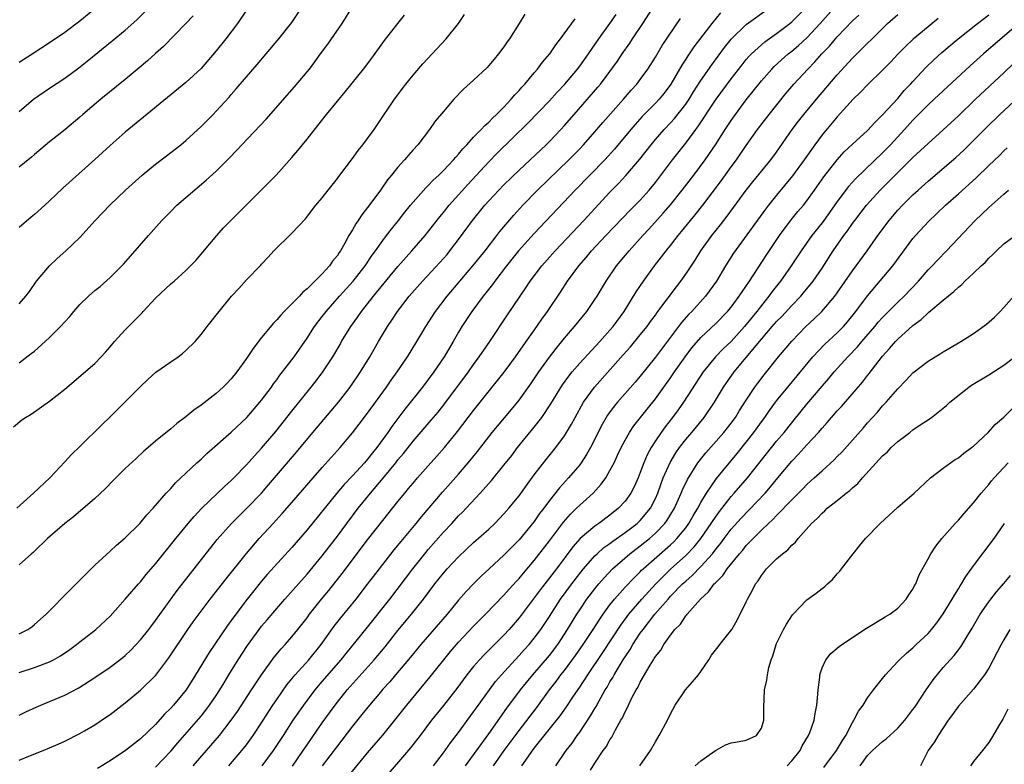
# Model space of a CAD drawing. Units: inches. Extents: x 2631000 to 2633503, y 1470000 to 1473000.
# Drawn here: x 2631637 to 2631767, y 1471465 to 1471564 of the extents above; entities that cross this region are included whole.
import ezdxf

# ---------------------------------------------------------------- set-up
doc = ezdxf.new("R2010")
doc.units = ezdxf.units.IN
doc.header["$MEASUREMENT"] = 0
doc.layers.add('LD26311470_2ft', color=200, linetype='Continuous')

msp = doc.modelspace()

# ---------------------------------------------------------------- linework, layer by layer
at = {"layer": 'LD26311470_2ft'}
for points, elevation in [([(2631637, 1471471.68), (2631637.87, 1471472.13), (2631639.25, 1471472.75), (2631639.84, 1471473), (2631641, 1471473.46), (2631643, 1471474.32), (2631644.77, 1471475.23), (2631645, 1471475.37), (2631647, 1471476.66), (2631649, 1471478), (2631650.7, 1471479.3), (2631651, 1471479.55), (2631651.75, 1471480.25), (2631653, 1471481.61), (2631654.1, 1471483), (2631655, 1471484.16), (2631657.85, 1471488.15), (2631659.6, 1471490.4), (2631660.1, 1471491), (2631663.14, 1471494.86), (2631665.03, 1471497), (2631667, 1471498.97), (2631668.97, 1471501), (2631669.93, 1471502.07), (2631673.6, 1471506.4), (2631675.75, 1471509), (2631679.15, 1471513), (2631680.69, 1471515), (2631682.06, 1471517), (2631683.29, 1471519), (2631684.43, 1471521), (2631685.61, 1471523), (2631686.18, 1471523.82), (2631686.94, 1471525), (2631688.48, 1471527), (2631690.24, 1471529), (2631692.55, 1471531.45), (2631693.48, 1471532.52), (2631693.87, 1471533), (2631695, 1471534.48), (2631696.86, 1471537), (2631698.47, 1471539), (2631699, 1471539.59), (2631700.31, 1471541), (2631701, 1471541.71), (2631703, 1471543.66), (2631706.57, 1471547), (2631707, 1471547.42), (2631708.51, 1471549), (2631709, 1471549.53), (2631710.26, 1471551), (2631713.4, 1471554.6), (2631713.74, 1471555), (2631715, 1471556.66), (2631715.98, 1471558.02), (2631716.61, 1471559), (2631717.6, 1471560.4), (2631717.98, 1471561), (2631719.33, 1471563), (2631721, 1471565.59)], 10450), ([(2631637, 1471518.19), (2631638.58, 1471519.42), (2631639, 1471519.76), (2631640.43, 1471521), (2631641, 1471521.53), (2631642.47, 1471523), (2631643, 1471523.61), (2631643.68, 1471524.32), (2631644.23, 1471525), (2631645, 1471525.9), (2631646.16, 1471527), (2631647, 1471527.76), (2631647.7, 1471528.3), (2631649, 1471529.49), (2631650.75, 1471531.25), (2631651.7, 1471532.3), (2631654.06, 1471535), (2631655.84, 1471537), (2631657, 1471538.19), (2631657.83, 1471539), (2631659, 1471540.03), (2631661.7, 1471542.3), (2631663, 1471543.51), (2631664.75, 1471545.25), (2631665.72, 1471546.28), (2631666.37, 1471547), (2631669.61, 1471550.39), (2631673.35, 1471554.65), (2631675, 1471556.61), (2631675.31, 1471557), (2631676.04, 1471557.96), (2631676.78, 1471559), (2631677.73, 1471560.27), (2631679.62, 1471563), (2631681, 1471565.22)], 10462), ([(2631637, 1471526), (2631637.86, 1471527), (2631638.36, 1471527.64), (2631639.3, 1471529), (2631640.98, 1471531), (2631642.03, 1471531.97), (2631643.17, 1471533), (2631645, 1471534.76), (2631647.04, 1471537), (2631648.98, 1471539), (2631651.05, 1471541), (2631653.25, 1471543), (2631655, 1471544.43), (2631656.45, 1471545.55), (2631657, 1471545.96), (2631658.33, 1471547), (2631659, 1471547.55), (2631661, 1471549.41), (2631662.59, 1471551), (2631663, 1471551.42), (2631664.72, 1471553.28), (2631665, 1471553.63), (2631665.64, 1471554.36), (2631667, 1471555.98), (2631668.41, 1471557.59), (2631669.62, 1471559), (2631671.29, 1471561), (2631673, 1471563.15), (2631674.24, 1471565)], 10464), ([(2631637, 1471557.89), (2631638.69, 1471559), (2631641, 1471560.5), (2631643, 1471561.88), (2631645, 1471563.38), (2631647, 1471565)], 10472), ([(2631637, 1471551.37), (2631638.87, 1471553), (2631641, 1471554.48), (2631643, 1471555.8), (2631644.86, 1471557.14), (2631645.98, 1471558.02), (2631649.29, 1471560.71), (2631651, 1471562.15), (2631652.51, 1471563.49), (2631654.01, 1471565)], 10470), ([(2631667.11, 1471564.89), (2631665.81, 1471563), (2631664.28, 1471561), (2631663, 1471559.41), (2631661, 1471557.06), (2631659, 1471555.2), (2631651, 1471548.66), (2631649, 1471546.9), (2631647, 1471545.05), (2631642.74, 1471541.26), (2631641, 1471539.58), (2631640.37, 1471539), (2631639, 1471537.78), (2631638.57, 1471537.43), (2631637, 1471536.05)], 10466), ([(2631655, 1471464.79), (2631657, 1471466.9), (2631657.96, 1471468.04), (2631661, 1471471.55), (2631661.65, 1471472.35), (2631662.14, 1471473), (2631663, 1471474.28), (2631663.47, 1471475), (2631664.04, 1471475.96), (2631664.69, 1471477), (2631665.92, 1471479), (2631667.12, 1471480.88), (2631668.68, 1471483), (2631669, 1471483.41), (2631669.74, 1471484.26), (2631671, 1471485.78), (2631672.05, 1471487), (2631675, 1471490.28), (2631677, 1471492.7), (2631679, 1471495.33), (2631680.24, 1471497), (2631681.75, 1471499), (2631683.37, 1471501), (2631685.04, 1471502.96), (2631686.72, 1471505), (2631687, 1471505.37), (2631687.75, 1471506.25), (2631689, 1471507.84), (2631691.39, 1471510.61), (2631692.3, 1471511.7), (2631693.18, 1471512.82), (2631696.31, 1471517), (2631697, 1471517.98), (2631697.74, 1471519), (2631699.12, 1471521), (2631701.45, 1471524.55), (2631703.9, 1471528.1), (2631704.48, 1471529), (2631705.98, 1471531), (2631707.75, 1471533), (2631711.55, 1471537), (2631715, 1471540.73), (2631716.12, 1471541.88), (2631717.08, 1471542.92), (2631718.92, 1471545.08), (2631720.42, 1471547), (2631721, 1471547.68), (2631722.15, 1471549), (2631723, 1471549.9), (2631723.52, 1471550.48), (2631725, 1471552.36), (2631725.44, 1471553), (2631726.03, 1471553.97), (2631727, 1471555.46), (2631728.43, 1471557.57), (2631730.14, 1471559.86), (2631731, 1471560.92), (2631733, 1471562.88), (2631735.94, 1471565)], 10444), ([(2631659.97, 1471465), (2631661.72, 1471467), (2631663.42, 1471469), (2631665, 1471471), (2631665.83, 1471472.17), (2631667.67, 1471475), (2631668.19, 1471475.81), (2631669, 1471477.02), (2631670.67, 1471479.33), (2631671.57, 1471480.43), (2631672.12, 1471481), (2631673, 1471482), (2631673.8, 1471483), (2631675, 1471484.55), (2631675.32, 1471485), (2631676.92, 1471487), (2631677.86, 1471488.14), (2631679.63, 1471490.37), (2631683, 1471494.81), (2631685, 1471497.4), (2631687, 1471499.89), (2631687.91, 1471501), (2631688.41, 1471501.59), (2631689, 1471502.32), (2631689.58, 1471503), (2631691, 1471504.61), (2631692.14, 1471505.86), (2631693.14, 1471507), (2631694.87, 1471509.13), (2631697, 1471511.92), (2631700.15, 1471515.85), (2631701.02, 1471516.98), (2631702.52, 1471519), (2631703.54, 1471520.46), (2631705.35, 1471523), (2631706.02, 1471523.98), (2631706.77, 1471525), (2631708.46, 1471527.54), (2631709.41, 1471529), (2631710.88, 1471531), (2631711.87, 1471532.13), (2631712.57, 1471533), (2631714.46, 1471535), (2631717.66, 1471538.34), (2631718.33, 1471539), (2631719, 1471539.7), (2631720.17, 1471541), (2631721, 1471542.01), (2631723.26, 1471545), (2631725, 1471547.21), (2631726.33, 1471549), (2631726.62, 1471549.38), (2631729.03, 1471553), (2631731, 1471555.69), (2631732.43, 1471557.57), (2631733, 1471558.26), (2631733.34, 1471558.66), (2631733.68, 1471559), (2631735, 1471560.21), (2631735.43, 1471560.57), (2631737, 1471561.7), (2631738.73, 1471563), (2631739, 1471563.23), (2631740.77, 1471565)], 10442), ([(2631664.69, 1471465), (2631666.4, 1471467), (2631667, 1471467.75), (2631667.9, 1471469), (2631669, 1471470.67), (2631669.89, 1471472.11), (2631670.49, 1471473), (2631671, 1471473.76), (2631672.34, 1471475.66), (2631673.45, 1471477), (2631675.25, 1471479), (2631676.86, 1471481), (2631678.57, 1471483.43), (2631679.45, 1471484.55), (2631681.49, 1471487), (2631683, 1471488.96), (2631684.55, 1471491), (2631686.51, 1471493.49), (2631687.41, 1471494.59), (2631689.42, 1471497), (2631690.12, 1471497.88), (2631692.87, 1471501.13), (2631695, 1471503.49), (2631696.29, 1471505), (2631697.5, 1471506.5), (2631699.45, 1471509), (2631700.15, 1471509.85), (2631701.98, 1471512.02), (2631703, 1471513.25), (2631704.57, 1471515.43), (2631705.62, 1471517), (2631707, 1471518.94), (2631707.89, 1471520.11), (2631709, 1471521.47), (2631710.33, 1471523), (2631711.95, 1471525), (2631713, 1471526.55), (2631713.29, 1471527), (2631714.49, 1471529), (2631715.87, 1471531), (2631717.52, 1471533), (2631719.32, 1471535), (2631720.14, 1471535.86), (2631722.04, 1471537.96), (2631723, 1471539.08), (2631724.54, 1471541), (2631726.08, 1471543), (2631727.58, 1471545), (2631728.95, 1471547), (2631730.2, 1471549), (2631731, 1471550.22), (2631731.55, 1471551), (2631733, 1471552.93), (2631735, 1471555.43), (2631736.37, 1471557), (2631736.68, 1471557.32), (2631738.54, 1471559), (2631739, 1471559.36), (2631739.89, 1471560.11), (2631741, 1471561.1), (2631742.77, 1471563), (2631744.53, 1471565)], 10440), ([(2631636.23, 1471509.77), (2631637.34, 1471510.66), (2631637.84, 1471511), (2631638.56, 1471511.44), (2631641, 1471513.12), (2631643, 1471514.72), (2631647, 1471518.12), (2631647.83, 1471519), (2631648.38, 1471519.62), (2631649, 1471520.3), (2631649.57, 1471521), (2631651, 1471522.55), (2631651.42, 1471523), (2631653, 1471524.6), (2631653.21, 1471524.79), (2631653.38, 1471525), (2631655, 1471526.73), (2631657, 1471528.62), (2631657.45, 1471529), (2631659, 1471530.41), (2631659.63, 1471531), (2631660.3, 1471531.7), (2631663.08, 1471535), (2631663.98, 1471536.02), (2631665, 1471537.02), (2631670.92, 1471543), (2631673, 1471545.32), (2631673.77, 1471546.23), (2631675, 1471547.73), (2631676.44, 1471549.56), (2631677.55, 1471551), (2631679, 1471552.77), (2631680.02, 1471553.98), (2631682.47, 1471557), (2631683.56, 1471558.44), (2631685.24, 1471560.76), (2631686.99, 1471563.01), (2631687.89, 1471564.11)], 10460), ([(2631636.68, 1471499), (2631638.9, 1471501), (2631641.02, 1471503), (2631643, 1471505.11), (2631643.89, 1471506.11), (2631645, 1471507.17), (2631647.96, 1471510.04), (2631648.91, 1471511), (2631650.96, 1471513), (2631653, 1471515.06), (2631653.99, 1471516.01), (2631655.04, 1471516.96), (2631657, 1471518.34), (2631657.98, 1471519), (2631658.56, 1471519.44), (2631659, 1471519.82), (2631660.21, 1471521), (2631661, 1471521.93), (2631661.8, 1471523), (2631662.35, 1471523.65), (2631663, 1471524.49), (2631663.38, 1471525), (2631665.04, 1471527), (2631665.99, 1471528.01), (2631667, 1471529.16), (2631668.89, 1471531.11), (2631669, 1471531.24), (2631669.86, 1471532.14), (2631670.61, 1471533), (2631673, 1471535.32), (2631674.79, 1471537.21), (2631676.18, 1471539), (2631677, 1471540), (2631677.77, 1471541), (2631679, 1471542.53), (2631679.19, 1471542.81), (2631681, 1471545.18), (2631681.75, 1471546.25), (2631682.36, 1471547), (2631683, 1471547.83), (2631683.85, 1471549), (2631684.32, 1471549.68), (2631686.54, 1471553), (2631688.06, 1471555), (2631689, 1471556.2), (2631690.3, 1471557.7), (2631691.52, 1471559), (2631693.39, 1471561), (2631694.99, 1471563.01), (2631695.8, 1471564.2)], 10458), ([(2631703.75, 1471564.25), (2631703.03, 1471563), (2631701.73, 1471561), (2631701.41, 1471560.59), (2631701, 1471559.94), (2631700.3, 1471559), (2631699.7, 1471558.3), (2631699, 1471557.46), (2631698.78, 1471557.22), (2631697, 1471555.52), (2631695.68, 1471554.32), (2631694.4, 1471553), (2631693, 1471551.41), (2631691.91, 1471550.09), (2631691.16, 1471549), (2631689.62, 1471547), (2631689, 1471546.33), (2631688.38, 1471545.62), (2631687.89, 1471545), (2631687, 1471544.02), (2631686.17, 1471543), (2631685.63, 1471542.37), (2631684.68, 1471541), (2631683.81, 1471539.81), (2631683, 1471538.72), (2631682.24, 1471537.76), (2631681.76, 1471537), (2631681.44, 1471536.56), (2631681, 1471535.76), (2631680.54, 1471535), (2631679.98, 1471533.98), (2631679.41, 1471533), (2631679.24, 1471532.76), (2631679, 1471532.38), (2631678.37, 1471531.63), (2631677.95, 1471531), (2631677, 1471529.96), (2631676.04, 1471529), (2631675, 1471527.99), (2631674.46, 1471527.54), (2631673.99, 1471527), (2631673, 1471525.97), (2631672, 1471525), (2631671.52, 1471524.48), (2631671, 1471523.86), (2631670.55, 1471523.45), (2631669, 1471521.54), (2631667.89, 1471520.11), (2631667, 1471518.77), (2631665.72, 1471517), (2631665, 1471516.08), (2631664.47, 1471515.53), (2631663.93, 1471515), (2631663, 1471514.17), (2631661, 1471512.63), (2631660.04, 1471511.96), (2631659, 1471511.09), (2631657.81, 1471510.19), (2631657, 1471509.48), (2631655, 1471507.86), (2631654.02, 1471507), (2631653.46, 1471506.54), (2631652.42, 1471505.58), (2631651, 1471504.25), (2631649.74, 1471503), (2631649.38, 1471502.62), (2631648.39, 1471501.61), (2631647, 1471500.3), (2631644.15, 1471497.85), (2631643.04, 1471497), (2631640.75, 1471495), (2631639, 1471493.35), (2631638.83, 1471493.17), (2631638.61, 1471493), (2631637, 1471491.53)], 10456), ([(2631637, 1471477.32), (2631639, 1471477.97), (2631641, 1471478.74), (2631641.51, 1471479), (2631642.47, 1471479.53), (2631643.66, 1471480.34), (2631644.55, 1471481), (2631645, 1471481.37), (2631647.1, 1471483), (2631649, 1471484.77), (2631651, 1471487), (2631652.74, 1471489), (2631653, 1471489.28), (2631653.77, 1471490.23), (2631655, 1471491.67), (2631657.67, 1471495), (2631659.3, 1471497), (2631660.08, 1471497.92), (2631661.1, 1471499), (2631664.11, 1471501.89), (2631665, 1471502.68), (2631665.32, 1471503), (2631667, 1471504.72), (2631668.07, 1471505.93), (2631669, 1471506.92), (2631670.86, 1471509.14), (2631673, 1471511.84), (2631675.56, 1471515), (2631676.19, 1471515.81), (2631677.08, 1471517), (2631678.39, 1471519), (2631679.37, 1471520.63), (2631679.57, 1471521), (2631680.79, 1471523), (2631681.71, 1471524.29), (2631682.18, 1471525), (2631683.76, 1471527), (2631687, 1471530.94), (2631688.84, 1471533), (2631690.58, 1471535), (2631692.52, 1471537.48), (2631693, 1471538.04), (2631693.77, 1471539), (2631696.24, 1471541.76), (2631699, 1471544.72), (2631700.12, 1471545.88), (2631704.15, 1471549.85), (2631707, 1471552.8), (2631708.04, 1471553.96), (2631709.03, 1471555), (2631710.71, 1471557), (2631711, 1471557.38), (2631712.16, 1471559), (2631713.54, 1471561), (2631715, 1471562.99), (2631715.82, 1471564.18)], 10452), ([(2631659.96, 1471564.04), (2631659, 1471562.99), (2631656.03, 1471559.97), (2631655, 1471559.06), (2631653.93, 1471558.07), (2631652.85, 1471557.15), (2631651, 1471555.62), (2631647.77, 1471553), (2631645.4, 1471551), (2631645, 1471550.64), (2631643, 1471548.96), (2631641, 1471547.38), (2631639, 1471545.71), (2631638.62, 1471545.38), (2631637, 1471544.02)], 10468), ([(2631637, 1471465.73), (2631638.28, 1471466.28), (2631640.18, 1471467), (2631641, 1471467.37), (2631642.15, 1471467.85), (2631643, 1471468.25), (2631645, 1471469.26), (2631645.61, 1471469.61), (2631647, 1471470.42), (2631648.54, 1471471.46), (2631649, 1471471.78), (2631651, 1471473.32), (2631653, 1471474.96), (2631655.03, 1471476.97), (2631656.76, 1471479.24), (2631659.27, 1471483), (2631659.98, 1471484.02), (2631661, 1471485.42), (2631662.2, 1471487), (2631664.31, 1471489.69), (2631666.99, 1471493.01), (2631668.7, 1471495), (2631670.51, 1471497), (2631671.71, 1471498.29), (2631673, 1471499.74), (2631675.8, 1471503), (2631677, 1471504.38), (2631679.36, 1471507), (2631681, 1471508.95), (2631681.89, 1471510.11), (2631683, 1471511.56), (2631685.47, 1471515), (2631686.09, 1471515.91), (2631686.89, 1471517), (2631688.27, 1471519), (2631689.51, 1471521), (2631690.68, 1471523), (2631691.96, 1471525), (2631693.48, 1471527), (2631696.89, 1471531), (2631698.51, 1471533), (2631700.06, 1471535), (2631700.46, 1471535.54), (2631702.29, 1471537.71), (2631703.48, 1471539), (2631705.43, 1471541), (2631709.57, 1471545), (2631711, 1471546.45), (2631711.52, 1471547), (2631713, 1471548.71), (2631714.05, 1471549.95), (2631716.77, 1471553), (2631717.8, 1471554.2), (2631718.53, 1471555), (2631719, 1471555.62), (2631720, 1471557), (2631721, 1471558.57), (2631721.91, 1471560.09), (2631724.32, 1471563.68)], 10448), ([(2631637, 1471482.43), (2631638.13, 1471483), (2631638.65, 1471483.35), (2631639, 1471483.63), (2631640.54, 1471485), (2631643.75, 1471488.25), (2631644.51, 1471489), (2631645.74, 1471490.26), (2631647, 1471491.47), (2631649, 1471493.32), (2631649.86, 1471494.14), (2631651, 1471495.09), (2631652.94, 1471497), (2631653.86, 1471498.14), (2631654.7, 1471499), (2631656.42, 1471501), (2631656.69, 1471501.31), (2631657, 1471501.61), (2631657.64, 1471502.36), (2631659, 1471503.62), (2631660.45, 1471505), (2631661, 1471505.49), (2631661.78, 1471506.22), (2631665, 1471509.03), (2631667.04, 1471511), (2631668.78, 1471513), (2631669, 1471513.27), (2631670.31, 1471515), (2631670.58, 1471515.42), (2631671, 1471515.97), (2631671.42, 1471516.58), (2631671.78, 1471517), (2631673, 1471518.6), (2631673.29, 1471519), (2631675, 1471521.45), (2631676, 1471523), (2631677, 1471524.31), (2631677.51, 1471525), (2631679.28, 1471527), (2631681.09, 1471529), (2631682.66, 1471531), (2631683.6, 1471532.4), (2631684.06, 1471533), (2631685, 1471534.35), (2631685.51, 1471535), (2631686.15, 1471535.85), (2631687.09, 1471537), (2631687.91, 1471538.09), (2631688.66, 1471539), (2631689, 1471539.41), (2631690.68, 1471541.32), (2631691, 1471541.61), (2631691.67, 1471542.33), (2631692.41, 1471543), (2631693, 1471543.58), (2631694.33, 1471545), (2631694.63, 1471545.37), (2631695, 1471545.75), (2631695.56, 1471546.44), (2631696.11, 1471547), (2631697, 1471547.98), (2631698, 1471549), (2631698.46, 1471549.54), (2631699, 1471549.99), (2631699.48, 1471550.52), (2631700.03, 1471551), (2631701, 1471551.98), (2631701.96, 1471553), (2631702.42, 1471553.58), (2631703, 1471554.16), (2631703.38, 1471554.62), (2631703.75, 1471555), (2631705, 1471556.5), (2631705.43, 1471557), (2631706.1, 1471557.9), (2631707.05, 1471559), (2631707.83, 1471560.17), (2631708.48, 1471561), (2631710.39, 1471563.61)], 10454), ([(2631729.6, 1471564.4), (2631728.43, 1471563), (2631726.08, 1471559.92), (2631725.27, 1471558.73), (2631725, 1471558.3), (2631724.48, 1471557.52), (2631723.02, 1471554.98), (2631722.17, 1471553.83), (2631721.49, 1471553), (2631721, 1471552.47), (2631719.27, 1471550.73), (2631718.32, 1471549.68), (2631717.73, 1471549), (2631715.59, 1471546.41), (2631714.33, 1471545), (2631710.42, 1471541), (2631705, 1471535.26), (2631702.94, 1471533), (2631701.33, 1471531), (2631699.8, 1471529), (2631699.47, 1471528.53), (2631698.26, 1471527), (2631696.78, 1471525), (2631695.46, 1471523), (2631695, 1471522.23), (2631694.28, 1471521), (2631693.8, 1471520.2), (2631693.1, 1471519), (2631691.75, 1471517), (2631690.23, 1471515), (2631687.91, 1471512.09), (2631686.19, 1471509.81), (2631685.65, 1471509), (2631684.21, 1471507), (2631683.66, 1471506.33), (2631683, 1471505.47), (2631682.59, 1471505), (2631681, 1471503.28), (2631679.88, 1471502.12), (2631678.94, 1471501), (2631675, 1471496.15), (2631673, 1471493.83), (2631669.75, 1471490.25), (2631669, 1471489.39), (2631667.1, 1471487), (2631665.35, 1471484.65), (2631665, 1471484.16), (2631664.5, 1471483.5), (2631662.06, 1471479.94), (2631660.29, 1471477), (2631659.04, 1471475), (2631657.38, 1471473), (2631657, 1471472.58), (2631656.2, 1471471.8), (2631655, 1471470.45), (2631653, 1471468.53), (2631651.05, 1471467), (2631649, 1471465.65), (2631647.35, 1471464.65)], 10446), ([(2631669.08, 1471465), (2631670.57, 1471467), (2631671.9, 1471469), (2631673.19, 1471471), (2631674.56, 1471473), (2631676.06, 1471475), (2631677, 1471476.11), (2631679.49, 1471479), (2631680.16, 1471479.84), (2631683, 1471483.31), (2631685.93, 1471487), (2631688.97, 1471491), (2631690.55, 1471493), (2631691, 1471493.54), (2631693, 1471495.83), (2631694.11, 1471497), (2631695, 1471497.98), (2631695.52, 1471498.48), (2631696.01, 1471499), (2631697.87, 1471501), (2631699.34, 1471502.66), (2631701, 1471504.68), (2631702.02, 1471505.98), (2631702.8, 1471507), (2631705, 1471509.71), (2631705.98, 1471511), (2631707.2, 1471512.8), (2631708.72, 1471515.28), (2631709.56, 1471516.44), (2631710.02, 1471517), (2631711, 1471518.14), (2631713.65, 1471521), (2631715, 1471522.51), (2631715.42, 1471523), (2631716.86, 1471525), (2631718.44, 1471527.56), (2631719.41, 1471529), (2631720.88, 1471531), (2631721.82, 1471532.18), (2631722.43, 1471533), (2631723, 1471533.7), (2631724, 1471535), (2631724.46, 1471535.54), (2631725.63, 1471537), (2631726.25, 1471537.75), (2631727.24, 1471539), (2631729.72, 1471542.28), (2631731, 1471544.07), (2631731.69, 1471545), (2631733, 1471546.92), (2631734.49, 1471549), (2631736, 1471551), (2631738.23, 1471553.77), (2631739.29, 1471555), (2631741.11, 1471557), (2631742.05, 1471557.95), (2631742.96, 1471559), (2631743.98, 1471560.02), (2631744.77, 1471561), (2631745, 1471561.26), (2631747, 1471563.34), (2631747.87, 1471564.13)], 10438), ([(2631673.06, 1471464.94), (2631674.5, 1471467), (2631675, 1471467.75), (2631677, 1471470.66), (2631678.7, 1471473), (2631679, 1471473.38), (2631680.32, 1471475), (2631683.87, 1471479), (2631685.3, 1471480.7), (2631687, 1471482.84), (2631688.79, 1471485), (2631690.39, 1471487), (2631691.87, 1471489), (2631693, 1471490.44), (2631693.49, 1471491), (2631695, 1471492.59), (2631697, 1471494.47), (2631699, 1471496.24), (2631699.81, 1471497), (2631701, 1471498.24), (2631701.66, 1471499), (2631703, 1471500.65), (2631703.98, 1471502.02), (2631705, 1471503.4), (2631706.57, 1471505.43), (2631707.86, 1471507), (2631709, 1471508.58), (2631709.26, 1471509), (2631709.9, 1471510.1), (2631710.38, 1471511), (2631711.51, 1471513), (2631712.95, 1471515), (2631716.76, 1471519.24), (2631717.7, 1471520.3), (2631719, 1471521.88), (2631719.89, 1471523), (2631720.35, 1471523.65), (2631721, 1471524.5), (2631721.2, 1471524.8), (2631722.42, 1471526.42), (2631723.76, 1471528.24), (2631724.36, 1471529), (2631725, 1471529.92), (2631726.23, 1471531.77), (2631726.99, 1471533), (2631728.44, 1471535), (2631729.58, 1471536.42), (2631730.45, 1471537.55), (2631733, 1471541.01), (2631733.88, 1471542.12), (2631736.25, 1471545), (2631737, 1471546), (2631739.07, 1471549), (2631739.89, 1471550.11), (2631740.59, 1471551), (2631742.26, 1471553), (2631745, 1471556.23), (2631747, 1471558.41), (2631747.59, 1471559), (2631751, 1471562.37), (2631751.66, 1471563), (2631753, 1471564.21)], 10436), ([(2631758.32, 1471563.68), (2631757, 1471562.59), (2631755.05, 1471560.95), (2631754.02, 1471559.98), (2631753.02, 1471558.98), (2631752.06, 1471557.94), (2631751, 1471556.84), (2631749, 1471554.9), (2631748.07, 1471553.93), (2631747.12, 1471553), (2631745, 1471550.68), (2631743, 1471548.29), (2631742.05, 1471547), (2631740.63, 1471545), (2631739.1, 1471542.9), (2631737, 1471540.36), (2631735.91, 1471539), (2631735.52, 1471538.48), (2631731.32, 1471532.68), (2631730.24, 1471531), (2631729.05, 1471529), (2631727.63, 1471527), (2631725.8, 1471525), (2631725.39, 1471524.61), (2631724.46, 1471523.54), (2631723, 1471521.59), (2631721, 1471518.96), (2631719, 1471516.44), (2631718.34, 1471515.65), (2631715.99, 1471513), (2631715.54, 1471512.46), (2631714.69, 1471511.31), (2631713.95, 1471510.05), (2631712.41, 1471507), (2631711.92, 1471506.08), (2631711.2, 1471505), (2631711, 1471504.73), (2631709.53, 1471503), (2631708.32, 1471501.68), (2631707, 1471500.01), (2631706.27, 1471499), (2631705.71, 1471498.29), (2631705, 1471497.25), (2631703, 1471494.83), (2631701, 1471492.82), (2631699.03, 1471491), (2631697.99, 1471490.01), (2631696.98, 1471489.02), (2631696, 1471488), (2631695, 1471486.84), (2631693.49, 1471485), (2631690.03, 1471481), (2631688.66, 1471479.34), (2631686.66, 1471477), (2631685.91, 1471476.09), (2631685, 1471475.1), (2631684.46, 1471474.46), (2631683.24, 1471473), (2631682.25, 1471471.75), (2631681, 1471470.22), (2631679.61, 1471468.39), (2631679, 1471467.64), (2631677, 1471464.99)], 10434), ([(2631679, 1471461.87), (2631683, 1471466.71), (2631685, 1471469.03), (2631686.78, 1471471.22), (2631688.18, 1471473), (2631691.25, 1471476.75), (2631693.93, 1471480.07), (2631695, 1471481.31), (2631697, 1471483.41), (2631698.58, 1471485), (2631701, 1471487.5), (2631701.69, 1471488.31), (2631702.64, 1471489.36), (2631703, 1471489.74), (2631703.56, 1471490.44), (2631705, 1471492.1), (2631707, 1471494.71), (2631708.85, 1471497.15), (2631709.79, 1471498.21), (2631710.6, 1471499), (2631711, 1471499.41), (2631712.76, 1471501), (2631713.84, 1471502.16), (2631714.44, 1471503), (2631715, 1471503.97), (2631715.53, 1471505), (2631716.01, 1471505.99), (2631716.46, 1471507), (2631717, 1471508), (2631717.56, 1471509), (2631718.14, 1471509.86), (2631719.91, 1471512.09), (2631721, 1471513.43), (2631723, 1471516.22), (2631723.53, 1471517), (2631724.94, 1471519), (2631725.82, 1471520.18), (2631727, 1471521.55), (2631729, 1471523.43), (2631730.53, 1471525), (2631731, 1471525.57), (2631732.07, 1471527), (2631732.43, 1471527.57), (2631733.42, 1471529), (2631735.62, 1471532.38), (2631737.37, 1471535), (2631738.92, 1471537.08), (2631739.82, 1471538.18), (2631740.53, 1471539), (2631741, 1471539.58), (2631742.02, 1471541), (2631743.25, 1471542.75), (2631744.99, 1471545.01), (2631745.94, 1471546.06), (2631747, 1471547.07), (2631749, 1471548.9), (2631750, 1471550), (2631751, 1471550.95), (2631753, 1471553.11), (2631753.86, 1471554.14), (2631754.69, 1471555), (2631755, 1471555.36), (2631756.75, 1471557.25), (2631757.77, 1471558.23), (2631758.81, 1471559.19), (2631759.9, 1471560.1), (2631760.98, 1471561), (2631763.51, 1471563), (2631765, 1471564.16)], 10432), ([(2631768.98, 1471563.02), (2631764.3, 1471559), (2631762.56, 1471557.44), (2631757.79, 1471553), (2631757, 1471552.28), (2631755, 1471550.25), (2631753.88, 1471549), (2631752.03, 1471547), (2631751.53, 1471546.47), (2631751, 1471545.94), (2631747.46, 1471542.54), (2631746.51, 1471541.49), (2631745, 1471539.51), (2631743.97, 1471538.03), (2631743, 1471536.7), (2631741.66, 1471535), (2631740.24, 1471533), (2631738.92, 1471531), (2631737.51, 1471529), (2631736.4, 1471527.6), (2631735.99, 1471527), (2631735, 1471525.79), (2631734.39, 1471525), (2631733.76, 1471524.24), (2631732.76, 1471523), (2631731, 1471521.03), (2631729.95, 1471520.05), (2631728.92, 1471519), (2631727.31, 1471517), (2631724.69, 1471513), (2631724, 1471512), (2631723.25, 1471511), (2631722.27, 1471509.73), (2631721.74, 1471509), (2631721, 1471507.88), (2631720.44, 1471507), (2631719.93, 1471506.07), (2631719.48, 1471505), (2631719, 1471503.7), (2631718.71, 1471503), (2631718.18, 1471501.82), (2631717.76, 1471501), (2631717, 1471499.94), (2631716.13, 1471499), (2631715, 1471498.09), (2631713.51, 1471497), (2631713, 1471496.65), (2631711.06, 1471495), (2631710.09, 1471493.91), (2631707.92, 1471491), (2631705.77, 1471488.23), (2631705, 1471487.16), (2631703, 1471484.51), (2631701.68, 1471483), (2631701, 1471482.26), (2631699.37, 1471480.63), (2631699, 1471480.24), (2631698.37, 1471479.63), (2631697.79, 1471479), (2631697, 1471478.09), (2631696.12, 1471477), (2631694.79, 1471475.21), (2631693, 1471472.95), (2631691.44, 1471471), (2631689.93, 1471469), (2631688.65, 1471467.35), (2631684.93, 1471463)], 10430), ([(2631691.68, 1471465), (2631693, 1471466.69), (2631693.96, 1471468.04), (2631695, 1471469.39), (2631697, 1471472.1), (2631697.37, 1471472.63), (2631699.07, 1471475), (2631699.9, 1471476.1), (2631700.69, 1471477), (2631702.49, 1471479), (2631703, 1471479.54), (2631703.68, 1471480.32), (2631704.31, 1471481), (2631705, 1471481.83), (2631705.87, 1471483), (2631707, 1471484.71), (2631708.46, 1471487), (2631709.95, 1471489), (2631711, 1471490.37), (2631711.51, 1471491), (2631713, 1471492.7), (2631713.31, 1471493), (2631714.19, 1471493.81), (2631715, 1471494.35), (2631715.36, 1471494.64), (2631717, 1471495.78), (2631718.59, 1471497), (2631719, 1471497.39), (2631720.34, 1471499), (2631721, 1471500.29), (2631721.32, 1471501), (2631721.75, 1471502.25), (2631722.04, 1471503), (2631722.94, 1471505.06), (2631723.69, 1471506.31), (2631724.18, 1471507), (2631725, 1471508.07), (2631725.79, 1471509), (2631727.42, 1471511), (2631728.79, 1471513), (2631730, 1471515), (2631731.4, 1471517), (2631733, 1471518.9), (2631735, 1471521.34), (2631736.43, 1471523), (2631737, 1471523.66), (2631737.67, 1471524.33), (2631739, 1471525.79), (2631740.18, 1471527), (2631740.56, 1471527.44), (2631741.84, 1471529), (2631743, 1471530.7), (2631744.47, 1471533), (2631745.86, 1471535), (2631746.35, 1471535.65), (2631747, 1471536.58), (2631747.31, 1471537), (2631748.89, 1471539), (2631750.68, 1471541), (2631753, 1471543.35), (2631755, 1471545.3), (2631757, 1471547.16), (2631759, 1471548.97), (2631761, 1471550.82), (2631763.28, 1471553), (2631767, 1471556.5), (2631769.59, 1471559)], 10428), ([(2631695.94, 1471465), (2631699, 1471469.19), (2631701.39, 1471472.61), (2631703.2, 1471475), (2631703.99, 1471476.01), (2631704.81, 1471477), (2631707, 1471479.57), (2631708.1, 1471481), (2631709.41, 1471483), (2631710, 1471484), (2631710.61, 1471485), (2631711, 1471485.6), (2631711.96, 1471487), (2631713, 1471488.34), (2631713.54, 1471489), (2631714.21, 1471489.79), (2631715.33, 1471491), (2631717.62, 1471493), (2631719, 1471494.04), (2631720.2, 1471495), (2631721, 1471495.7), (2631722.25, 1471497), (2631722.57, 1471497.43), (2631723.52, 1471499), (2631724.41, 1471501), (2631724.58, 1471501.42), (2631725.22, 1471502.78), (2631726.62, 1471505), (2631726.78, 1471505.22), (2631727.67, 1471506.33), (2631730.03, 1471509), (2631731, 1471510.23), (2631731.56, 1471511), (2631732.11, 1471511.89), (2631733, 1471513.28), (2631734.14, 1471515), (2631734.5, 1471515.5), (2631735.37, 1471516.63), (2631737.25, 1471519), (2631739, 1471521.08), (2631740.87, 1471523), (2631741.98, 1471524.02), (2631742.99, 1471525), (2631744.69, 1471527), (2631745, 1471527.43), (2631747, 1471530.35), (2631747.49, 1471531), (2631748.95, 1471533), (2631750.36, 1471535), (2631751.86, 1471537), (2631753, 1471538.34), (2631753.62, 1471539), (2631755, 1471540.37), (2631755.68, 1471541), (2631757, 1471542.19), (2631760.67, 1471545.33), (2631761.71, 1471546.29), (2631763, 1471547.56), (2631764.71, 1471549.29), (2631766.49, 1471551), (2631769, 1471553.31)], 10426), ([(2631699.62, 1471465), (2631701.04, 1471467), (2631703, 1471469.65), (2631705.32, 1471472.68), (2631707.01, 1471475), (2631707.88, 1471476.12), (2631708.53, 1471477), (2631709, 1471477.59), (2631710.46, 1471479.54), (2631711.47, 1471481), (2631712.78, 1471483), (2631713.64, 1471484.36), (2631714.09, 1471485), (2631715, 1471486.24), (2631715.59, 1471487), (2631717, 1471488.57), (2631718.18, 1471489.82), (2631719, 1471490.61), (2631719.18, 1471490.82), (2631719.38, 1471491), (2631723, 1471494.18), (2631723.43, 1471494.57), (2631723.83, 1471495), (2631725, 1471496.43), (2631725.42, 1471497), (2631725.99, 1471498.01), (2631726.6, 1471499), (2631727, 1471499.76), (2631727.74, 1471501), (2631729.06, 1471502.94), (2631731.79, 1471506.21), (2631733, 1471507.71), (2631733.99, 1471509), (2631735, 1471510.41), (2631735.45, 1471511), (2631736.08, 1471511.92), (2631737, 1471513.17), (2631738.47, 1471515), (2631741.79, 1471519), (2631743.35, 1471520.65), (2631745, 1471522.16), (2631745.82, 1471523), (2631746.38, 1471523.62), (2631747.48, 1471525), (2631749, 1471527.04), (2631752.34, 1471531), (2631755, 1471534.61), (2631755.32, 1471535), (2631757.08, 1471536.92), (2631758.12, 1471537.88), (2631759.3, 1471539), (2631761, 1471540.5), (2631763.35, 1471542.65), (2631765, 1471544.25), (2631766.41, 1471545.59), (2631767, 1471546.18), (2631767.43, 1471546.57)], 10424), ([(2631703.38, 1471465), (2631704.18, 1471466.18), (2631704.76, 1471467), (2631705, 1471467.32), (2631708.41, 1471471.59), (2631709.24, 1471472.76), (2631710.19, 1471474.19), (2631711, 1471475.37), (2631712.06, 1471477), (2631714.05, 1471479.95), (2631716.43, 1471483.57), (2631717.28, 1471484.72), (2631717.5, 1471485), (2631719.21, 1471487), (2631721.04, 1471489), (2631722, 1471490), (2631723, 1471490.95), (2631725, 1471492.76), (2631726.1, 1471493.9), (2631727, 1471495), (2631728.38, 1471497), (2631728.61, 1471497.39), (2631729.44, 1471498.57), (2631731, 1471500.56), (2631731.41, 1471501), (2631733.16, 1471503), (2631736.31, 1471507), (2631737, 1471507.85), (2631737.98, 1471509), (2631739, 1471510.29), (2631739.33, 1471510.67), (2631741, 1471512.75), (2631743, 1471515.1), (2631743.88, 1471516.12), (2631744.61, 1471517), (2631746.4, 1471519), (2631747.69, 1471520.31), (2631748.24, 1471521), (2631749.96, 1471523), (2631750.43, 1471523.57), (2631751, 1471524.19), (2631753, 1471526.2), (2631753.83, 1471527), (2631755.72, 1471529), (2631757, 1471530.46), (2631757.53, 1471531), (2631758.23, 1471531.77), (2631759.45, 1471533), (2631763.22, 1471537), (2631765, 1471538.72), (2631767, 1471540.48), (2631767.62, 1471541)], 10422), ([(2631707.84, 1471465), (2631709.22, 1471467), (2631710, 1471468), (2631710.67, 1471469), (2631711, 1471469.45), (2631712.43, 1471471.57), (2631713, 1471472.57), (2631713.17, 1471472.83), (2631713.55, 1471473.55), (2631714.38, 1471475), (2631714.62, 1471475.38), (2631715, 1471476.07), (2631715.36, 1471476.64), (2631715.54, 1471477), (2631716.34, 1471478.34), (2631716.75, 1471479), (2631717, 1471479.39), (2631717.66, 1471480.34), (2631718.02, 1471481), (2631719, 1471482.49), (2631719.36, 1471483), (2631720.92, 1471485), (2631722.66, 1471487), (2631723, 1471487.37), (2631724.59, 1471489), (2631725, 1471489.39), (2631725.87, 1471490.13), (2631727, 1471491.3), (2631728.53, 1471493), (2631729, 1471493.62), (2631729.62, 1471494.38), (2631730.07, 1471495), (2631731, 1471496.24), (2631732.31, 1471497.69), (2631735.48, 1471501), (2631736.19, 1471501.81), (2631737.18, 1471503), (2631739, 1471505.22), (2631739.87, 1471506.13), (2631741, 1471507.39), (2631742.51, 1471509), (2631743, 1471509.56), (2631743.69, 1471510.31), (2631744.26, 1471511), (2631745, 1471511.85), (2631745.55, 1471512.45), (2631748.34, 1471515.66), (2631749, 1471516.52), (2631749.22, 1471516.78), (2631751, 1471519.1), (2631751.92, 1471520.08), (2631752.68, 1471521), (2631753, 1471521.33), (2631755, 1471523.14), (2631756.09, 1471523.91), (2631757, 1471524.81), (2631757.12, 1471524.88), (2631759, 1471526.49), (2631760.4, 1471527.6), (2631761, 1471528.21), (2631761.44, 1471528.56), (2631761.87, 1471529), (2631763, 1471530.04), (2631764.01, 1471531), (2631764.53, 1471531.47), (2631765, 1471532), (2631765.52, 1471532.48), (2631766.03, 1471533), (2631767, 1471533.9), (2631769, 1471535.38)], 10420), ([(2631712.42, 1471464.42), (2631713, 1471465.33), (2631714.12, 1471467), (2631714.49, 1471467.51), (2631715, 1471468.44), (2631715.23, 1471468.77), (2631715.72, 1471469.72), (2631716.45, 1471471), (2631716.66, 1471471.34), (2631717, 1471472.12), (2631717.32, 1471472.68), (2631717.45, 1471473), (2631717.86, 1471473.86), (2631718.47, 1471475), (2631718.67, 1471475.33), (2631719, 1471476.03), (2631720.29, 1471478.29), (2631720.73, 1471479), (2631720.84, 1471479.16), (2631721, 1471479.44), (2631721.72, 1471480.28), (2631722.13, 1471481), (2631723, 1471482.23), (2631723.58, 1471483), (2631724.29, 1471483.71), (2631725, 1471484.78), (2631725.11, 1471484.89), (2631725.18, 1471485), (2631726.93, 1471487), (2631728.02, 1471487.98), (2631728.76, 1471489), (2631728.89, 1471489.11), (2631729, 1471489.25), (2631729.9, 1471490.1), (2631730.48, 1471491), (2631732.08, 1471493), (2631732.52, 1471493.48), (2631733, 1471494.08), (2631733.9, 1471495), (2631735, 1471496.09), (2631735.94, 1471497), (2631736.5, 1471497.5), (2631737, 1471498.06), (2631739, 1471500.11), (2631740.45, 1471501.55), (2631741, 1471502.12), (2631741.98, 1471503), (2631743, 1471503.96), (2631744.61, 1471505.39), (2631745, 1471505.81), (2631745.6, 1471506.4), (2631748.41, 1471509.59), (2631749, 1471510.29), (2631749.64, 1471511), (2631750.3, 1471511.7), (2631751, 1471512.51), (2631751.47, 1471513), (2631753, 1471514.76), (2631754.11, 1471515.89), (2631755, 1471516.88), (2631757, 1471518.43), (2631757.94, 1471519), (2631758.61, 1471519.39), (2631759, 1471519.65), (2631761.31, 1471521), (2631763, 1471522.07), (2631764.71, 1471523.29), (2631765.76, 1471524.24), (2631766.51, 1471525), (2631767, 1471525.52), (2631768.31, 1471527)], 10418), ([(2631718.94, 1471465), (2631720.33, 1471467), (2631721, 1471468.17), (2631721.51, 1471469), (2631722.59, 1471471), (2631723, 1471471.83), (2631723.62, 1471473), (2631724.97, 1471475.03), (2631725.91, 1471476.09), (2631726.69, 1471477), (2631727, 1471477.42), (2631728.07, 1471479), (2631728.42, 1471479.58), (2631729.28, 1471480.72), (2631729.51, 1471481), (2631731.08, 1471483), (2631731.78, 1471484.22), (2631733, 1471486.64), (2631733.16, 1471487), (2631733.83, 1471488.17), (2631734.23, 1471489), (2631734.57, 1471489.43), (2631735, 1471490.14), (2631735.68, 1471491), (2631737, 1471492.31), (2631737.79, 1471493), (2631738.49, 1471493.51), (2631739, 1471494.12), (2631739.48, 1471494.52), (2631739.84, 1471495), (2631741.62, 1471497), (2631742.36, 1471497.64), (2631743, 1471498.36), (2631743.35, 1471498.65), (2631743.69, 1471499), (2631745, 1471500.04), (2631746.18, 1471501), (2631746.65, 1471501.35), (2631747, 1471501.68), (2631747.73, 1471502.27), (2631748.35, 1471503), (2631751, 1471505.91), (2631751.58, 1471506.42), (2631752.13, 1471507), (2631753, 1471507.81), (2631754.57, 1471509), (2631755, 1471509.35), (2631756.09, 1471510.09), (2631757, 1471510.69), (2631757.19, 1471510.81), (2631757.45, 1471511), (2631759, 1471512.21), (2631759.43, 1471512.57), (2631759.88, 1471513), (2631762.38, 1471515), (2631762.75, 1471515.25), (2631765, 1471516.6), (2631767, 1471517.89), (2631768.47, 1471519)], 10416), ([(2631726.24, 1471465), (2631727, 1471465.66), (2631728.92, 1471467), (2631729, 1471467.07), (2631730.23, 1471467.77), (2631731, 1471468.02), (2631731.84, 1471468.16), (2631733, 1471468.39), (2631734.36, 1471469), (2631735, 1471469.94), (2631735.31, 1471471), (2631735.31, 1471472.69), (2631735.42, 1471475), (2631735.7, 1471476.3), (2631735.79, 1471477), (2631735.99, 1471477.99), (2631736.29, 1471479), (2631736.5, 1471479.5), (2631736.95, 1471481), (2631737, 1471481.12), (2631737.91, 1471483), (2631738.29, 1471483.71), (2631739.08, 1471484.92), (2631741, 1471486.89), (2631742.23, 1471487.77), (2631743, 1471488.39), (2631743.35, 1471488.65), (2631743.7, 1471489), (2631744.39, 1471489.61), (2631745, 1471490.34), (2631745.33, 1471490.67), (2631745.56, 1471491), (2631747.1, 1471493), (2631747.96, 1471494.04), (2631748.73, 1471495), (2631750.68, 1471497), (2631753, 1471499.12), (2631755.14, 1471501), (2631757.34, 1471503), (2631759, 1471504.29), (2631759.95, 1471505), (2631760.58, 1471505.42), (2631761, 1471505.67), (2631761.74, 1471506.26), (2631762.74, 1471507), (2631763, 1471507.21), (2631764.95, 1471509), (2631765.92, 1471510.08), (2631767, 1471511.04), (2631768.97, 1471513)], 10414), ([(2631738.4, 1471465), (2631739, 1471465.66), (2631740.09, 1471467), (2631740.38, 1471467.62), (2631741.22, 1471469), (2631741.37, 1471469.37), (2631741.95, 1471471), (2631742.1, 1471471.9), (2631742.33, 1471473), (2631742.46, 1471474.46), (2631742.49, 1471475), (2631742.69, 1471476.69), (2631742.69, 1471477), (2631743, 1471477.94), (2631743.49, 1471479), (2631744.18, 1471479.82), (2631745, 1471480.51), (2631745.26, 1471480.74), (2631745.6, 1471481), (2631748.85, 1471483.15), (2631751, 1471484.42), (2631751.35, 1471484.65), (2631751.97, 1471485), (2631753, 1471485.82), (2631754.12, 1471487), (2631754.44, 1471487.56), (2631755, 1471488.31), (2631755.22, 1471488.78), (2631755.37, 1471489), (2631755.8, 1471490.2), (2631757, 1471492.3), (2631757.36, 1471493), (2631758.01, 1471493.99), (2631758.83, 1471495), (2631760.59, 1471497), (2631761, 1471497.43), (2631761.72, 1471498.28), (2631763, 1471499.72), (2631764.01, 1471501), (2631765, 1471502.12), (2631765.39, 1471502.61), (2631765.72, 1471503), (2631767.56, 1471505)], 10412), ([(2631743.23, 1471464.77), (2631744.9, 1471467), (2631745.68, 1471468.32), (2631746.12, 1471469), (2631747, 1471470.7), (2631747.21, 1471471), (2631747.8, 1471472.2), (2631748.42, 1471473), (2631749, 1471473.95), (2631749.8, 1471475), (2631751, 1471476.51), (2631751.37, 1471477), (2631753, 1471478.75), (2631753.21, 1471479), (2631754.14, 1471479.86), (2631755, 1471480.57), (2631755.44, 1471481), (2631757, 1471482.47), (2631757.47, 1471483), (2631758.15, 1471483.85), (2631759, 1471485.07), (2631760.18, 1471487), (2631760.47, 1471487.53), (2631761, 1471488.34), (2631761.25, 1471488.75), (2631761.42, 1471489), (2631762, 1471490), (2631763, 1471491.41), (2631765.73, 1471495), (2631767.09, 1471497)], 10410), ([(2631748.02, 1471465), (2631749, 1471466.33), (2631749.68, 1471467), (2631751, 1471468.21), (2631751.45, 1471468.55), (2631753, 1471469.96), (2631753.91, 1471471), (2631755, 1471472.41), (2631755.25, 1471472.75), (2631756.75, 1471475), (2631757.66, 1471476.34), (2631759, 1471477.97), (2631759.91, 1471479), (2631760.44, 1471479.56), (2631761.31, 1471480.69), (2631762.25, 1471482.25), (2631762.83, 1471483.17), (2631763.89, 1471485), (2631765, 1471486.63), (2631765.27, 1471487), (2631766.03, 1471487.97), (2631767, 1471489.07), (2631767.87, 1471490.13)], 10408), ([(2631767.79, 1471483), (2631767, 1471481.64), (2631766.65, 1471481), (2631765.61, 1471479), (2631765, 1471477.9), (2631764.44, 1471477), (2631763, 1471475.1), (2631761, 1471472.86), (2631760.24, 1471471.76), (2631759.67, 1471471), (2631758.34, 1471469), (2631757.83, 1471468.17), (2631757.03, 1471467), (2631756.01, 1471465)], 10406), ([(2631767.53, 1471472.46), (2631767, 1471471.39), (2631766.86, 1471471.14), (2631766.44, 1471470.44), (2631765.38, 1471468.62), (2631765, 1471468.07), (2631764.18, 1471467), (2631763, 1471465.57), (2631762.61, 1471465)], 10404)]:
    msp.add_lwpolyline(points, dxfattribs=dict(at, elevation=elevation))

doc.saveas('drawing.dxf')
